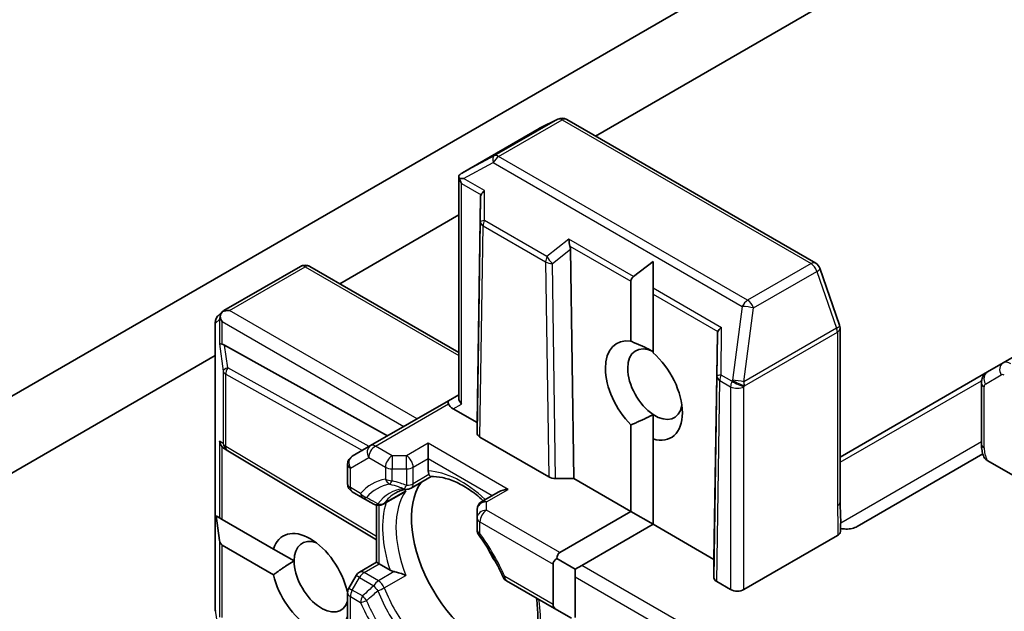
# Model space of a CAD drawing. Units: millimetres. Extents: x -1885 to 8135, y 44 to 1590.
# Drawn here: x -385 to -354, y 345 to 364 of the extents above; entities that cross this region are included whole.
import ezdxf

# ---------------------------------------------------------------- set-up
doc = ezdxf.new("R2010")
doc.units = ezdxf.units.MM
doc.header["$LTSCALE"] = 5.5
doc.layers.add('Visible (ISO)', color=7, linetype='Continuous', lineweight=35)
doc.layers.add('Visible Narrow (ISO)', color=7, linetype='Continuous', lineweight=25)

msp = doc.modelspace()

# ---------------------------------------------------------------- linework, layer by layer
at = {"layer": 'Visible (ISO)'}
for p, q in [((-253.2238, 410.7958), (-353.9158, 352.6613)), ((-366.8765, 359.8753), (-357.8366, 365.0945)), ((-362.1561, 365.0502), (-394.1173, 346.5973)), ((-368.0756, 360.4121), (-368.6542, 360.1228)), ((-359.8744, 355.8326), (-367.7915, 360.4035)), ((-368.67, 360.1143), (-371.1022, 358.7101)), ((-371.2242, 351.5482), (-371.2242, 358.5965)), ((-370.5332, 357.9276), (-370.6414, 350.7615)), ((-375.0083, 355.1805), (-371.2242, 357.3652)), ((-367.6736, 356.2766), (-367.5654, 348.9856)), ((-378.6941, 354.3269), (-376.262, 355.7311)), ((-371.2242, 352.9957), (-375.962, 355.7311)), ((-365.0453, 355.886), (-365.6675, 355.407)), ((-365.0453, 355.886), (-365.0453, 355.0478)), ((-359.1149, 353.8637), (-359.741, 355.671)), ((-365.7524, 353.3499), (-365.7524, 355.2601)), ((-365.0453, 355.0478), (-365.0453, 354.8518)), ((-365.0453, 354.8518), (-365.0453, 352.9841)), ((-378.8688, 354.1733), (-378.7236, 354.3053)), ((-378.967, 344.8095), (-378.967, 353.9513)), ((-363.0025, 353.5797), (-363.1107, 346.4136)), ((-359.0984, 348.2406), (-359.0984, 353.7655)), ((-373.4884, 350.3425), (-378.6692, 353.2302)), ((-396.0204, 343.0491), (-378.967, 352.8949)), ((-353.9158, 352.6613), (-354.4158, 352.3726)), ((-354.4158, 352.3726), (-359.0984, 349.6691)), ((-354.6072, 352.0212), (-354.6072, 350.0791)), ((-371.2242, 351.6497), (-371.552, 351.4604)), ((-371.552, 351.4604), (-374.0269, 350.0316)), ((-370.6414, 350.7615), (-371.402, 351.2006)), ((-365.0453, 350.242), (-365.0453, 351.0199)), ((-370.6414, 350.425), (-370.6414, 350.7615)), ((-365.7524, 347.9388), (-365.7524, 350.6927)), ((-372.197, 350.1083), (-372.197, 349.6184)), ((-368.3604, 349.0363), (-370.5535, 350.3025)), ((-365.0453, 350.242), (-365.0453, 347.5306)), ((-378.5843, 349.872), (-378.683, 349.9369)), ((-373.8405, 347.0382), (-378.5734, 349.8652)), ((-374.0269, 350.0316), (-374.6097, 349.6951)), ((-354.5608, 349.766), (-358.557, 347.4588)), ((-374.7597, 348.8217), (-374.7597, 349.4353)), ((-372.197, 349.2244), (-372.197, 349.6184)), ((-352.8223, 348.6386), (-354.4234, 349.563)), ((-372.7369, 348.6825), (-372.1061, 349.0467)), ((-367.5654, 348.9856), (-368.1483, 348.9856)), ((-365.7524, 347.9388), (-367.5654, 348.9856)), ((-374.6097, 348.5619), (-374.2844, 348.3741)), ((-372.9934, 348.5344), (-373.6278, 348.1681)), ((-369.9514, 348.5668), (-370.4914, 348.2551)), ((-374.2844, 348.3741), (-373.9278, 348.1681)), ((-373.8405, 346.3215), (-373.8405, 348.1346)), ((-370.6414, 347.9953), (-370.6414, 347.7305)), ((-368.0151, 346.6324), (-365.7524, 347.9388)), ((-365.0453, 347.5306), (-365.7524, 347.9388)), ((-378.9381, 347.7949), (-378.8344, 347.0165)), ((-378.9381, 347.7949), (-378.8344, 347.735)), ((-378.8344, 347.735), (-378.7495, 347.686)), ((-378.7495, 347.686), (-377.1154, 346.7425)), ((-370.6414, 347.7305), (-370.6414, 347.3549)), ((-365.0453, 347.5306), (-367.308, 346.2242)), ((-363.1107, 346.4136), (-365.0453, 347.5306)), ((-359.178, 347.1736), (-362.1561, 345.4542)), ((-377.1154, 345.926), (-378.7495, 346.8695)), ((-376.4605, 346.3644), (-377.1154, 346.7425)), ((-374.3804, 346.0097), (-373.8405, 346.3215)), ((-373.8405, 346.3215), (-373.7526, 346.2707)), ((-367.5201, 346.1017), (-368.103, 346.4382)), ((-363.1107, 345.8322), (-363.1107, 346.4136)), ((-373.4115, 346.0738), (-373.7526, 346.2707)), ((-368.2273, 344.9784), (-368.2273, 346.265)), ((-367.308, 346.2242), (-367.5201, 346.1017)), ((-367.5201, 346.1017), (-367.5201, 345.8567)), ((-374.4903, 345.8999), (-374.7195, 345.5028)), ((-369.7024, 345.7286), (-368.103, 344.8052)), ((-367.5201, 345.8567), (-367.5201, 344.5702)), ((-362.5803, 345.4542), (-363.0228, 345.7097)), ((-374.7739, 345.3907), (-374.7583, 345.3817)), ((-374.7597, 342.5248), (-374.7597, 345.3528)), ((-367.6444, 344.5404), (-368.103, 344.8052))]:
    msp.add_line(p, q, dxfattribs=at)
for centre, start, end in [((-367.9415, 360.1437), 60, 116.56438), ((-368.52, 359.8545), 116.56438, 120), ((-376.112, 355.4713), 60, 120), ((-360.0244, 355.5728), 19.10661, 60), ((-378.667, 353.9513), 132.27186, 180), ((-359.3984, 353.7655), 0, 19.10661), ((-378.4195, 350.1227), 236.68879, 239.15004), ((-374.4597, 349.4353), 120, 180), ((-374.4597, 348.8217), 180, 240), ((-372.8869, 348.9423), 275.81979, 300), ((-373.7778, 348.428), 240, 300), ((-370.3414, 347.9953), 120, 180), ((-370.3414, 347.3549), 180, 216.84748), ((-374.2304, 345.7499), 120, 150), ((-369.5524, 345.9885), 203.15253, 240), ((-374.4597, 345.3528), 150, 180), ((-378.667, 344.8095), 180, 188.94828)]:
    msp.add_arc(centre, 0.3, start, end, dxfattribs=at)
for centre, major_axis, ratio, start_param, end_param in [((-370.9401, 358.4572), (-0.5017, -0.2781), 0.5227383, 4.7110275, 4.9857543), ((-370.9014, 358.4778), (-0.6126, 0.0107), 0.0782185, 4.9944545, 5.2288856), ((-370.9242, 358.491), (-0.2121, 0.3674), 0.5773503, 1.1617263, 1.5707963), ((-370.2367, 357.5225), (-0.2517, 0.518), 0.3026251, 0.2228992, 0.5400652), ((-370.2318, 358.0912), (-0.2935, -0.1678), 0.4024987, 5.0848083, 5.7283094), ((-367.5508, 356.5433), (0.0244, -0.3429), 0.4900103, 4.5342335, 5.1777346), ((-367.9701, 356.2139), (0.1456, 0.3229), 0.8001954, 5.2423911, 5.5595571), ((-365.3281, 355.2601), (-0.4243, 0), 0.5773503, 5.6396842, 6.2831853), ((-378.5374, 354.0692), (0.152, 0.3435), 0.7530193, 1.7256359, 1.9600671), ((-378.5374, 354.0955), (-0.2121, 0.3674), 0.5773503, 1.1617261, 1.5707963), ((-378.5161, 354.0832), (-0.4243, 0), 0.5773503, 4.712389, 5.2577076), ((-378.5321, 354.074), (0.1774, -0.2429), 0.7530193, 3.0608166, 3.3008961), ((-362.7011, 353.7434), (-0.2935, -0.1678), 0.4024987, 5.0848083, 5.7283094), ((-362.706, 353.1746), (-0.2517, 0.518), 0.3026251, 0.2228992, 0.5400652), ((-378.5374, 353.296), (0.3, 0.0201), 0.1137262, 3.2758667, 3.9193678), ((-378.4667, 352.7709), (-0.3227, 0.477), 0.3026251, 5.7431201, 6.0602861), ((-365.3381, 351.7821), (-0.8648, 1.4978), 0.5773503, 5.8434186, 8.2937484), ((-364.9845, 351.9862), (-0.6147, 1.0648), 0.5773503, 5.5677415, 8.5694255), ((-365.3381, 351.7821), (0.8648, -1.4978), 0.5773503, 5.7395463, 8.3976207), ((-371.402, 351.2006), (-0.15, 0.2598), 0.2391463, 0, 0.7853982), ((-371.1899, 351.3231), (-0.3639, 0.0975), 0.5176381, 0.3077399, 1.093138), ((-370.9242, 351.4765), (-0.2772, 0.16), 0.7174389, 0.3926991, 1.1780972), ((-364.9845, 351.9862), (0.6148, -1.0648), 0.5773503, 5.4278328, 6.8815928), ((-370.3413, 350.4249), (0.3, 0), 0.5773503, 3.1416673, 3.9271401), ((-378.5374, 350.2002), (0.1509, -0.2798), 0.9268026, 4.3271705, 4.9706716), ((-378.4667, 350.1537), (0.3524, -0.0354), 0.8001954, 3.8652209, 4.1340538), ((-370.4292, 346.3932), (-1.625, 2.8146), 0.5773503, 0.265163, 2.8764297), ((-368.1483, 349.1588), (-0.3, 0), 0.5773503, 0.7855474, 1.5710202), ((-369.6514, 348.3936), (0.4243, 0), 0.5773503, 1.5707963, 2.3561945), ((-375.9447, 345.6584), (-0.8648, 1.4978), 0.5773503, 4.2202783, 6.775296), ((-378.5374, 347.2369), (-0.2121, -0.3674), 0.5773503, 5.6396842, 6.2831853), ((-375.5911, 345.8625), (-0.6148, 1.0648), 0.5773503, 5.6847778, 7.0685835), ((-369.3332, 347.026), (-0.85, 1.4722), 0.5773503, 1.40444, 1.7371527), ((-367.803, 346.265), (-0.2121, 0.3674), 0.5773503, 0, 0.7853982), ((-375.5911, 345.8625), (0.6148, -1.0648), 0.5773503, 3.9269908, 6.7717641), ((-367.803, 346.265), (-0.4243, 0), 0.5773503, 5.4977871, 6.2831853), ((-375.9447, 345.6584), (0.8648, -1.4978), 0.5773503, 4.2202783, 6.775296), ((-362.8106, 345.8322), (0.3, 0), 0.5773503, 3.1416673, 3.9271401), ((-362.3682, 345.5767), (-0.3, 0), 0.5773503, 0.7853982, 2.3561945), ((-367.803, 344.9784), (-0.4243, 0), 0.5773503, 0, 0.7853982)]:
    msp.add_ellipse(centre, major_axis=major_axis, ratio=ratio, start_param=start_param, end_param=end_param, dxfattribs=at)
for points, knots in [([(-371.2032, 358.5247), (-371.2054, 358.5288), (-371.2075, 358.5328), (-371.2193, 358.558), (-371.2242, 358.5786), (-371.2242, 358.6094), (-371.2212, 358.6236), (-371.2156, 358.6347)], [0.381031219, 0.381031219, 0.381031219, 0.381031219, 0.382741903, 0.382741903, 0.391761654, 0.391761654, 0.398553638, 0.398553638, 0.398553638, 0.398553638]), ([(-378.8164, 354.1293), (-378.8152, 354.1359), (-378.8139, 354.1425), (-378.8056, 354.1779), (-378.7923, 354.2116), (-378.7663, 354.2562), (-378.7515, 354.2763), (-378.7362, 354.2926)], [0.250886766, 0.250886766, 0.250886766, 0.250886766, 0.252877969, 0.252877969, 0.261958418, 0.261958418, 0.268388032, 0.268388032, 0.268388032, 0.268388032]), ([(-354.6072, 352.0212), (-354.6072, 352.0434), (-354.6057, 352.0663), (-354.5986, 352.1137), (-354.5931, 352.1382), (-354.5762, 352.1883), (-354.5649, 352.214), (-354.5349, 352.2647), (-354.5162, 352.2896), (-354.471, 352.3353), (-354.4446, 352.356), (-354.4158, 352.3726)], [6.28318531, 6.28318531, 6.28318531, 6.28318531, 6.44026494, 6.44026494, 6.59734457, 6.59734457, 6.75442421, 6.75442421, 6.91150384, 6.91150384, 7.06858347, 7.06858347, 7.06858347, 7.06858347]), ([(-354.5305, 349.6727), (-354.5402, 349.6993), (-354.549, 349.7261), (-354.565, 349.7798), (-354.5721, 349.8069), (-354.5845, 349.8611), (-354.5898, 349.8883), (-354.5983, 349.9428), (-354.6016, 349.97), (-354.606, 350.0246), (-354.6072, 350.0518), (-354.6072, 350.0791)], [5.79205714, 5.79205714, 5.79205714, 5.79205714, 5.89028277, 5.89028277, 5.9885084, 5.9885084, 6.08673404, 6.08673404, 6.18495967, 6.18495967, 6.28318531, 6.28318531, 6.28318531, 6.28318531]), ([(-354.4234, 349.563), (-354.4554, 349.5814), (-354.4872, 349.6068), (-354.5162, 349.6432), (-354.5246, 349.658), (-354.5301, 349.6728)], [0.057419138, 0.057419138, 0.057419138, 0.057419138, 0.070994747, 0.070994747, 0.078226275, 0.078226275, 0.078226275, 0.078226275]), ([(-372.1716, 349.1103), (-372.1746, 349.1157), (-372.1773, 349.1213), (-372.1904, 349.1529), (-372.197, 349.1899), (-372.197, 349.2244)], [0.125076059, 0.125076059, 0.125076059, 0.125076059, 0.127814785, 0.127814785, 0.140513066, 0.140513066, 0.140513066, 0.140513066]), ([(-372.1101, 349.0465), (-372.1143, 349.0463), (-372.119, 349.0476), (-372.1355, 349.0572), (-372.1484, 349.072), (-372.1652, 349.0991), (-372.1684, 349.1045), (-372.1716, 349.1103)], [0.015501113, 0.015501113, 0.015501113, 0.015501113, 0.023175232, 0.023175232, 0.04048552, 0.04048552, 0.044385084, 0.044385084, 0.044385084, 0.044385084]), ([(-372.1101, 349.0465), (-371.9975, 349.0524), (-371.875, 349.0425), (-371.614, 348.9873), (-371.4757, 348.9419), (-371.1904, 348.8151), (-371.0434, 348.7337), (-370.7484, 348.5368), (-370.6003, 348.4214), (-370.4516, 348.2881), (-370.4482, 348.285), (-370.4448, 348.282)], [1.07169869, 1.07169869, 1.07169869, 1.07169869, 1.26396064, 1.26396064, 1.45622259, 1.45622259, 1.64848453, 1.64848453, 1.84074648, 1.84074648, 1.84527463, 1.84527463, 1.84527463, 1.84527463]), ([(-373.2391, 348.5237), (-373.2167, 348.5366), (-373.1938, 348.5486), (-373.1466, 348.5705), (-373.1224, 348.5805), (-373.0728, 348.5986), (-373.0474, 348.6066), (-372.9952, 348.6208), (-372.9684, 348.6268), (-372.9135, 348.6369), (-372.8853, 348.6409), (-372.8565, 348.6438)], [0.78539816, 0.78539816, 0.78539816, 0.78539816, 0.83612785, 0.83612785, 0.88685753, 0.88685753, 0.93758722, 0.93758722, 0.9883169, 0.9883169, 1.03904659, 1.03904659, 1.03904659, 1.03904659]), ([(-372.9934, 348.5344), (-372.9636, 348.5516), (-372.9347, 348.5718), (-372.9067, 348.5951), (-372.9058, 348.5958), (-372.905, 348.5965)], [0.1012443087, 0.1012443087, 0.1012443087, 0.1012443087, 0.109993893, 0.109993893, 0.1102699567, 0.1102699567, 0.1102699567, 0.1102699567]), ([(-359.0984, 348.2406), (-359.0984, 348.184), (-359.0966, 348.1267), (-359.0917, 348.0083), (-359.0885, 347.9473), (-359.0833, 347.8211), (-359.0813, 347.7559), (-359.08, 347.6233), (-359.0807, 347.5559), (-359.0844, 347.4224), (-359.0872, 347.3562), (-359.0901, 347.2919)], [0, 0, 0, 0, 0.02305156, 0.02305156, 0.04610312, 0.04610312, 0.06915468, 0.06915468, 0.09220624, 0.09220624, 0.11525781, 0.11525781, 0.11525781, 0.11525781]), ([(-359.0901, 347.2919), (-359.0905, 347.281), (-359.0928, 347.2701), (-359.1029, 347.2433), (-359.113, 347.2277), (-359.1405, 347.1986), (-359.1578, 347.1853), (-359.178, 347.1736)], [0.029454785, 0.029454785, 0.029454785, 0.029454785, 0.035145835, 0.035145835, 0.043752672, 0.043752672, 0.05234509, 0.05234509, 0.05234509, 0.05234509]), ([(-358.815, 347.3832), (-358.8483, 347.38), (-358.8821, 347.3788), (-358.9682, 347.3799), (-359.0312, 347.387), (-359.0855, 347.3981)], [-0.123721287, -0.123721287, -0.123721287, -0.123721287, -0.114425932, -0.114425932, -0.097912632, -0.097912632, -0.097912632, -0.097912632]), ([(-358.815, 347.3832), (-358.7804, 347.3866), (-358.7464, 347.3921), (-358.6604, 347.4116), (-358.5996, 347.4342), (-358.557, 347.4588)], [0.123721287, 0.123721287, 0.123721287, 0.123721287, 0.133369726, 0.133369726, 0.151444025, 0.151444025, 0.151444025, 0.151444025]), ([(-369.8283, 345.8705), (-369.8674, 345.9621), (-369.9091, 346.0533), (-369.997, 346.2343), (-370.0433, 346.324), (-370.1403, 346.5016), (-370.1909, 346.5893), (-370.2962, 346.762), (-370.3508, 346.847), (-370.4635, 347.0137), (-370.5217, 347.0953), (-370.5814, 347.175)], [3.72192429, 3.72192429, 3.72192429, 3.72192429, 3.8039509, 3.8039509, 3.88597751, 3.88597751, 3.96800412, 3.96800412, 4.05003073, 4.05003073, 4.13205734, 4.13205734, 4.13205734, 4.13205734]), ([(-373.2746, 346.024), (-373.2837, 346.0259), (-373.2926, 346.0279), (-373.3397, 346.0399), (-373.3815, 346.0565), (-373.4115, 346.0738)], [0.125076059, 0.125076059, 0.125076059, 0.125076059, 0.127814785, 0.127814785, 0.140513066, 0.140513066, 0.140513066, 0.140513066]), ([(-372.905, 345.9055), (-372.9058, 345.9059), (-372.9067, 345.9063), (-372.9664, 345.9325), (-373.0331, 345.9571), (-373.1503, 345.994), (-373.1994, 346.0074), (-373.2546, 346.0199), (-373.2647, 346.022), (-373.2746, 346.024)], [-0.000337696, -0.000337696, -0.000337696, -0.000337696, 0, 0, 0.023175232, 0.023175232, 0.04048552, 0.04048552, 0.044385084, 0.044385084, 0.044385084, 0.044385084]), ([(-368.755, 345.1816), (-368.7389, 345.0747), (-368.7275, 344.9699), (-368.7094, 344.6911), (-368.7123, 344.5231), (-368.7452, 344.2126), (-368.7751, 344.0701), (-368.8578, 343.8165), (-368.9105, 343.7055), (-368.9718, 343.6109)], [2.95329724, 2.95329724, 2.95329724, 2.95329724, 3.06390445, 3.06390445, 3.25616639, 3.25616639, 3.44842834, 3.44842834, 3.64069029, 3.64069029, 3.64069029, 3.64069029])]:
    msp.add_open_spline(points, degree=3, knots=knots, dxfattribs=at)
for points in [[(-365.7524, 353.3499), (-365.3492, 353.1863), (-365.0453, 353.0227)], [(-365.0453, 351.0199), (-365.3492, 350.8563), (-365.7524, 350.6927)], [(-377.1154, 345.926), (-376.7618, 346.1905), (-376.4605, 346.3644)]]:
    msp.add_open_spline(points, degree=2, dxfattribs=at)
at = {"layer": 'Visible Narrow (ISO)'}
for p, q in [((-368.0862, 360.4064), (-370.1014, 359.2429)), ((-369.9567, 359.2252), (-367.9415, 360.3887)), ((-368.6648, 360.1171), (-368.0862, 360.4064)), ((-367.9415, 360.3887), (-360.0244, 355.8178)), ((-371.0849, 358.7199), (-368.6648, 360.1171)), ((-370.1014, 359.2429), (-371.0849, 358.7199)), ((-362.0397, 354.6543), (-369.9567, 359.2252)), ((-371.0711, 358.5268), (-370.1264, 359.0292)), ((-370.1264, 359.0292), (-362.2094, 354.4583)), ((-370.4015, 358.1402), (-371.0711, 358.5268)), ((-371.1363, 351.354), (-371.1363, 358.3685)), ((-371.1363, 358.3685), (-370.5168, 358.0108)), ((-370.5332, 357.9276), (-370.5399, 357.1463)), ((-370.4096, 357.1923), (-370.4015, 358.1402)), ((-370.5399, 357.1463), (-370.6414, 350.425)), ((-370.5535, 350.3025), (-370.4521, 357.0208)), ((-370.4521, 357.0208), (-368.4618, 355.8718)), ((-368.4194, 356.0433), (-370.4096, 357.1923)), ((-367.7205, 356.5923), (-368.4194, 356.0433)), ((-365.6675, 355.407), (-367.7205, 356.5923)), ((-367.69, 356.3787), (-365.7524, 355.2601)), ((-368.2497, 355.8241), (-367.6736, 356.2766)), ((-378.5161, 354.3282), (-376.112, 355.7162)), ((-376.112, 355.7162), (-371.2242, 352.8943)), ((-368.4618, 355.8718), (-368.3604, 349.0363)), ((-368.1483, 348.9856), (-368.2497, 355.8241)), ((-360.0244, 355.8178), (-362.0397, 354.6543)), ((-361.85, 354.4093), (-359.8347, 355.5728)), ((-359.8347, 355.5728), (-359.2086, 353.7655)), ((-365.0453, 355.0478), (-362.8708, 353.7923)), ((-365.0453, 354.8518), (-362.9862, 353.663)), ((-362.2094, 354.4583), (-362.5224, 352.1088)), ((-372.5505, 350.8839), (-378.5161, 354.3282)), ((-362.163, 352.0598), (-361.85, 354.4093)), ((-378.964, 353.9268), (-378.8344, 354.0447)), ((-378.964, 344.785), (-378.964, 353.9268)), ((-378.8344, 354.0447), (-378.8344, 353.2715)), ((-378.7495, 353.2577), (-378.7495, 353.973)), ((-378.7495, 353.973), (-372.9748, 350.639)), ((-362.8838, 352.2757), (-362.8708, 353.7923)), ((-363.0025, 353.5797), (-363.0141, 352.2297)), ((-359.2086, 353.7655), (-362.163, 352.0598)), ((-362.1406, 351.9373), (-359.1862, 353.643)), ((-359.1862, 353.643), (-359.1862, 348.1181)), ((-378.8344, 353.2715), (-378.7165, 352.3963)), ((-378.5721, 352.5089), (-378.6692, 353.2302)), ((-378.7165, 352.3963), (-378.7165, 350.0982)), ((-378.6317, 352.2984), (-374.2912, 349.879)), ((-378.6317, 350.0003), (-378.6317, 352.2984)), ((-374.0764, 350.003), (-378.5721, 352.5089)), ((-363.0141, 352.2297), (-363.1107, 345.8322)), ((-362.5379, 352.076), (-362.8838, 352.2757)), ((-354.4779, 351.9903), (-353.9779, 352.279)), ((-363.0228, 345.7097), (-362.9263, 352.1043)), ((-362.9263, 352.1043), (-362.5803, 351.9046)), ((-362.5224, 352.1088), (-362.5379, 352.076)), ((-362.1561, 351.9046), (-362.1406, 351.9373)), ((-359.0984, 349.5), (-354.6012, 352.0965)), ((-362.5803, 351.9046), (-362.5803, 345.4542)), ((-362.1561, 345.4542), (-362.1561, 351.9046)), ((-354.5193, 349.9566), (-354.5193, 351.8988)), ((-373.8769, 350.0167), (-371.552, 351.359)), ((-371.402, 351.2006), (-371.1363, 351.354)), ((-378.7165, 350.0982), (-378.8344, 350.1757)), ((-378.8344, 350.1757), (-378.8344, 347.735)), ((-372.197, 350.1083), (-372.8869, 349.7099)), ((-369.6514, 348.6386), (-372.197, 350.1083)), ((-354.6072, 350.1508), (-359.0809, 347.5679)), ((-378.7495, 347.686), (-378.7495, 349.9935)), ((-373.8405, 347.1385), (-378.6317, 350.0003)), ((-373.3455, 349.7099), (-373.8769, 350.0167)), ((-374.6719, 349.3128), (-374.089, 349.6493)), ((-374.089, 349.6493), (-373.5577, 349.3425)), ((-373.3455, 349.7099), (-373.3455, 349.2918)), ((-372.8869, 349.7099), (-373.3455, 349.7099)), ((-372.8869, 349.2918), (-372.8869, 349.7099)), ((-372.6748, 349.3425), (-372.197, 349.6184)), ((-372.197, 349.6184), (-370.1635, 348.4444)), ((-374.6719, 348.6992), (-374.6719, 349.3128)), ((-373.5577, 349.3425), (-373.5577, 348.9669)), ((-373.3455, 348.9162), (-373.3455, 349.2918)), ((-373.3455, 349.2918), (-372.8869, 349.2918)), ((-372.8869, 349.2918), (-372.8869, 348.7691)), ((-372.6748, 348.8198), (-372.6748, 349.3425)), ((-372.1716, 349.1103), (-372.6748, 348.8198)), ((-374.3466, 348.5114), (-374.6719, 348.6992)), ((-372.905, 348.5965), (-373.5949, 348.1982)), ((-370.3414, 348.2402), (-369.6514, 348.6386)), ((-370.3414, 347.9755), (-370.3414, 348.2402)), ((-373.7526, 346.2707), (-373.7526, 348.129)), ((-368.0151, 346.6324), (-370.3414, 347.9755)), ((-370.5535, 347.608), (-368.2273, 346.265)), ((-370.5535, 347.2324), (-370.5535, 347.608)), ((-378.8344, 347.0165), (-378.8344, 344.5758)), ((-378.7495, 344.562), (-378.7495, 346.8695)), ((-374.2304, 345.9949), (-373.7526, 346.2707)), ((-373.7778, 345.7335), (-374.2304, 345.9949)), ((-373.2746, 346.024), (-373.7778, 345.7335)), ((-360.3176, 342.1883), (-367.308, 346.2242)), ((-374.6097, 345.4394), (-374.3804, 345.8365)), ((-374.3804, 345.8365), (-374.4903, 345.8999)), ((-374.3804, 345.8365), (-373.9278, 345.5752)), ((-373.5949, 345.5072), (-372.905, 345.9055)), ((-368.2273, 344.9784), (-369.7646, 345.866)), ((-367.5201, 345.8567), (-360.8297, 341.994)), ((-374.7195, 345.5028), (-374.6097, 345.4394)), ((-374.2844, 345.2516), (-374.6097, 345.4394)), ((-374.6719, 342.474), (-374.6719, 345.2303)), ((-374.6719, 345.2303), (-374.3466, 345.0425)), ((-378.651, 342.797), (-378.964, 344.785))]:
    msp.add_line(p, q, dxfattribs=at)
for centre, major_axis, ratio, start_param, end_param in [((-367.9415, 360.1437), (-0.15, 0.2598), 0.5773503, 5.4977871, 6.248538), ((-367.9415, 360.1437), (-0.1342, 0.2683), 0.8160066, 0, 0.0489497), ((-367.9415, 360.1437), (0.15, 0.2598), 0.5773503, 0, 0.7853982), ((-368.52, 359.8545), (-0.15, 0.2598), 0.5773503, 6.248538, 6.2831853), ((-368.52, 359.8545), (-0.1342, 0.2683), 0.8160066, 0, 0.0489497), ((-369.9567, 358.9802), (-0.1409, 0.2649), 0.4634701, 0.0319243, 1.1485623), ((-369.9567, 358.9802), (-0.15, -0.2598), 0.5773503, 3.9269908, 4.854286), ((-369.9567, 358.9802), (-0.15, 0.2598), 0.5773503, 5.4977871, 6.248538), ((-370.2399, 357.1433), (-0.3, 0.0026), 0.1923491, 5.3153305, 6.2759975), ((-370.2399, 357.1433), (-0.3, 0.0045), 0.5872385, 0.0087144, 0.7941872), ((-370.2399, 357.1433), (0.15, 0.2598), 0.5773503, 1.7126934, 2.3561945), ((-368.2497, 355.9943), (-0.15, -0.2598), 0.5773503, 4.854286, 5.4977871), ((-368.2497, 355.9943), (-0.1853, 0.2359), 0.3915833, 1.0725883, 2.0332554), ((-376.112, 355.4713), (-0.15, 0.2598), 0.5773503, 5.4977871, 6.2831853), ((-376.112, 355.4713), (0.15, 0.2598), 0.5773503, 0, 0.7853982), ((-368.2497, 355.9943), (0.3, 0.0045), 0.5672897, 3.9185003, 4.7039731), ((-360.0244, 355.5728), (0.15, 0.2598), 0.5773503, 0, 0.7853982), ((-360.0244, 355.5728), (0.15, -0.2598), 0.5773503, 1.2490458, 2.3561945), ((-360.0244, 355.5728), (0.2835, 0.0982), 0.2581989, 5.3529113, 6.2831853), ((-362.0397, 354.4093), (-0.15, -0.2598), 0.5773503, 3.9269908, 4.854286), ((-362.0397, 354.4093), (0.2974, -0.0396), 0.1072113, 0.8932084, 2.1923476), ((-362.0397, 354.4093), (-0.15, 0.2598), 0.5773503, 4.3906384, 5.4977871), ((-378.667, 353.9513), (-0.2018, 0.222), 0.9894189, 0, 0.9204386), ((-378.667, 353.9513), (-0.3, 0), 0.5773503, 0, 0.1418971), ((-359.3984, 353.7655), (0.2835, 0.0982), 0.2581989, 5.3529113, 6.2831853), ((-359.3984, 353.7655), (0.15, -0.2598), 0.5773503, 0.7853982, 1.2490458), ((-359.3984, 353.7655), (0.3, 0), 0.5773503, 5.4977871, 6.2831853), ((-353.7658, 352.4015), (-0.15, 0.2598), 0.8164966, 0, 1.5707963), ((-353.6658, 352.2283), (-0.25, 0.433), 0.5773503, 5.4977871, 6.2831853), ((-378.4195, 352.4208), (-0.2973, -0.04), 0.4053533, 5.1958672, 6.1565343), ((-378.4195, 352.4208), (-0.3, 0), 0.5773503, 0.1418971, 0.7853982), ((-378.4195, 352.4208), (0.1461, 0.262), 0.5872385, 1.5619326, 2.3474054), ((-362.7141, 352.2268), (-0.3, 0.0026), 0.1923491, 5.3153305, 6.2759975), ((-362.7141, 352.2268), (-0.3, 0.0045), 0.5872385, 0.0087144, 0.7941872), ((-362.7141, 352.2268), (0.15, 0.2598), 0.5773503, 1.7126934, 2.3561945), ((-354.2658, 352.1128), (-0.15, 0.2598), 0.8164966, 0, 1.5707963), ((-353.8779, 352.1058), (-0.1, 0.1732), 0.5773503, 5.4977871, 6.2831853), ((-362.3682, 352.027), (-0.15, -0.2598), 0.5773503, 4.854286, 5.4977871), ((-362.3682, 352.027), (0.2713, -0.1281), 0.1154701, 4.0921395, 5.6629358), ((-362.3527, 352.0598), (-0.2974, 0.0396), 0.1072113, 4.034801, 5.3339402), ((-362.3527, 352.0598), (-0.2713, 0.1281), 0.1154701, 0.9505468, 2.5213432), ((-362.3527, 352.0598), (-0.15, 0.2598), 0.5773503, 3.9269908, 4.3906384), ((-354.3072, 352.0212), (-0.3, 0), 0.5773503, 0, 0.7853982), ((-354.3779, 351.8171), (-0.1, 0.1732), 0.5773503, 0, 0.7853982), ((-362.3682, 352.027), (0.3, 0), 0.5773503, 3.9269908, 5.4977871), ((-378.4195, 350.1227), (-0.3, 0), 0.5773503, 0.1418971, 0.7853982), ((-378.4195, 350.1227), (-0.1648, -0.2507), 0.9892858, 5.3708513, 6.2831853), ((-373.8769, 349.7718), (-0.15, 0.2598), 0.5773503, 5.4977871, 6.2831853), ((-354.3072, 350.0791), (-0.3, 0), 0.5773503, 0, 0.7853982), ((-378.4195, 350.1227), (-0.1538, -0.2576), 0.5672897, 5.5062777, 6.2831853), ((-373.8769, 349.7718), (-0.15, 0.2598), 0.8164966, 0, 1.5707963), ((-373.8769, 349.7718), (-0.15, -0.2598), 0.5773503, 3.9269908, 5.4977871), ((-354.0243, 349.6708), (-0.35, 0.6062), 0.5773503, 0.7853982, 1.4186059), ((-374.4597, 349.4353), (-0.3, 0), 0.5773503, 0, 0.7853982), ((-374.4597, 349.4353), (-0.15, 0.2598), 0.8164966, 0, 1.5707963), ((-373.3455, 349.465), (0.15, 0.2598), 0.5773503, 0.7853982, 2.3561945), ((-372.8869, 349.465), (-0.15, 0.2598), 0.5773503, 3.9269908, 5.4977871), ((-373.3455, 349.465), (-0.3, 0), 0.5773503, 0.7853982, 1.5707963), ((-372.8869, 349.465), (0.3, 0), 0.5773503, 4.712389, 5.4977871), ((-371.1363, 345.985), (-1.775, 3.0744), 0.5773503, 5.1937191, 5.9340278), ((-374.4597, 348.8217), (-0.3, 0), 0.5773503, 0, 0.7853982), ((-372.0556, 345.4542), (-1.9371, 3.3552), 0.5773503, 6.0781188, 6.4882518), ((-371.9934, 345.4901), (-1.8311, 3.1715), 0.5773503, 6.0781188, 6.4882518), ((-373.3455, 349.0894), (0.3, 0), 0.5773503, 3.9269908, 4.712389), ((-373.3455, 349.0894), (-0.0531, 0.2953), 0.7993889, 1.851189, 2.6365871), ((-373.3455, 349.0894), (-0.0893, -0.2864), 0.2059935, 0.3016037, 0.9870278), ((-372.8869, 348.9423), (0.3, 0), 0.5773503, 4.712389, 5.4977872), ((-372.8869, 348.9423), (0.15, -0.2598), 0.5773503, 0, 0.7853982), ((-374.4597, 348.8217), (-0.15, -0.2598), 0.5773503, 5.4977871, 6.2831853), ((-374.1344, 348.6339), (0.2292, -0.1936), 0.7993889, 4.4319963, 5.2173942), ((-374.1344, 348.6339), (-0.15, -0.2598), 0.5773503, 5.4977871, 6.2831853), ((-371.7641, 345.6225), (-1.6689, 2.8907), 0.5773503, 6.0295369, 6.5368337), ((-371.6141, 345.7091), (-1.625, 2.8146), 0.5773503, 0, 0.2536484), ((-370.9242, 346.1074), (-1.625, 2.8146), 0.5773503, 0.2536484, 1.3171479), ((-372.8869, 348.9423), (-0.0941, -0.2849), 0.216458, 0.2731492, 0.9905438), ((-372.8869, 348.9423), (0.0304, -0.2985), 0.7903714, 5.8388018, 6.2831853), ((-374.1344, 348.6339), (-0.15, -0.2598), 0.5567646, 0, 0.6854241), ((-373.7778, 348.428), (-0.15, -0.2598), 0.5404822, 0, 0.7173946), ((-373.7778, 348.428), (0.2433, -0.1756), 0.7903714, 5.1567725, 5.9421706), ((-371.1363, 345.985), (1.775, -3.0744), 0.5773503, 3.6291148, 4.3632315), ((-373.7778, 348.428), (0.15, -0.2598), 0.5773503, 0, 0.2536484), ((-370.3414, 347.9953), (-0.3, 0), 0.8164966, 4.712389, 6.2831853), ((-370.3414, 347.9953), (-0.15, 0.2598), 0.5773503, 5.4977871, 6.2831853), ((-359.3984, 348.2406), (0.3, 0), 0.5773503, 5.4977871, 6.2831853), ((-370.3414, 347.7305), (-0.3, 0), 0.8164966, 4.712389, 6.2831853), ((-370.3414, 347.7305), (-0.15, -0.2598), 0.5773503, 3.9269908, 5.4977871), ((-370.3414, 347.7305), (-0.3, 0), 0.5773503, 0, 0.7853982), ((-370.3414, 347.3549), (-0.3, 0), 0.5773503, 0, 0.7853982), ((-370.3414, 347.3549), (-0.2401, -0.1799), 0.1662651, 5.6576889, 6.2831853), ((-372.0556, 345.4542), (-1.9371, 3.3552), 0.5773503, 4.5073225, 4.9174555), ((-374.2304, 345.7499), (-0.15, 0.2598), 0.5773503, 5.4977871, 6.2831853), ((-374.2304, 345.7499), (0.15, 0.2598), 0.5773503, 0.7853982, 1.5707963), ((-373.7778, 345.4886), (0.15, 0.2598), 0.5773503, 0.7853983, 1.5707966), ((-373.7778, 345.4886), (-0.15, 0.2598), 0.5773503, 4.4587406, 5.4977871), ((-369.5524, 345.9885), (-0.2758, -0.118), 0.1662651, 0, 0.6254964), ((-369.5524, 345.9885), (-0.15, -0.2598), 0.5773503, 5.4977871, 6.2831853), ((-374.4597, 345.3528), (-0.3, 0), 0.5773503, 0, 0.7853982), ((-374.4597, 345.3528), (-0.15, -0.2598), 0.5773503, 4.712389, 5.4977871), ((-373.7778, 345.4886), (0.1997, -0.2239), 0.216458, 4.1321364, 4.849531), ((-373.7778, 345.4886), (0.2791, 0.1099), 0.2048895, 4.5578814, 5.3432796), ((-371.7641, 345.6225), (1.6689, -2.8907), 0.5773503, 4.4587406, 4.9660374), ((-371.6141, 345.7091), (-1.625, 2.8146), 0.5773503, 1.3171479, 1.8244448), ((-374.1344, 345.165), (0.15, 0.2598), 0.5773503, 1.5707963, 2.3561945), ((-374.1344, 345.165), (-0.2758, -0.118), 0.1662651, 0.6254964, 1.4108945), ((-372.0556, 345.4542), (1.9371, -3.3552), 0.5773503, 4.5073225, 4.9174555), ((-374.1344, 345.165), (-0.2034, 0.2205), 0.2059935, 0.9870278, 1.6724519), ((-371.9934, 345.4901), (-1.8311, 3.1715), 0.5773503, 1.3657298, 1.7758628), ((-371.1363, 345.985), (1.775, -3.0744), 0.5773503, 0.3491575, 0.9838819), ((-378.667, 344.8095), (-0.3, 0), 0.5773503, 0, 0.1418971), ((-378.667, 344.8095), (-0.2963, -0.0467), 0.5360563, 6.1459718, 6.2831853)]:
    msp.add_ellipse(centre, major_axis=major_axis, ratio=ratio, start_param=start_param, end_param=end_param, dxfattribs=at)
for points, knots in [([(-373.4133, 348.8104), (-373.3263, 348.7828), (-373.2396, 348.7548), (-373.1531, 348.7264), (-373.0889, 348.7053), (-373.0248, 348.684), (-372.9609, 348.6625)], [0.141644274, 0.141644274, 0.141644274, 0.141644274, 0.169924019, 0.169924019, 0.169924019, 0.19091466, 0.19091466, 0.19091466, 0.19091466]), ([(-372.8869, 348.7691), (-372.9518, 348.7905), (-373.0168, 348.8117), (-373.0819, 348.8326), (-373.1696, 348.8609), (-373.2575, 348.8887), (-373.3455, 348.9162)], [-0.190914655, -0.190914655, -0.190914655, -0.190914655, -0.169924019, -0.169924019, -0.169924019, -0.141644278, -0.141644278, -0.141644278, -0.141644278]), ([(-373.7985, 348.1789), (-373.824, 348.1931), (-373.8495, 348.2073), (-373.8749, 348.2214), (-373.9701, 348.2744), (-374.0648, 348.3272), (-374.159, 348.3799)], [-0.195446049, -0.195446049, -0.195446049, -0.195446049, -0.185051705, -0.185051705, -0.185051705, -0.146175692, -0.146175692, -0.146175692, -0.146175692]), ([(-359.1862, 348.1181), (-359.1862, 347.8557), (-359.1627, 347.6071), (-359.1731, 347.2846), (-359.1756, 347.2293), (-359.178, 347.1736)], [0, 0, 0, 0, 0.09642857, 0.09642857, 0.11633822, 0.11633822, 0.11633822, 0.11633822]), ([(-373.9278, 345.5752), (-373.9805, 345.5282), (-374.033, 345.4809), (-374.0855, 345.4334), (-374.152, 345.3732), (-374.2183, 345.3125), (-374.2844, 345.2516)], [-0.19544564, -0.19544564, -0.19544564, -0.19544564, -0.173741151, -0.173741151, -0.173741151, -0.146175262, -0.146175262, -0.146175262, -0.146175262]), ([(-374.159, 345.1009), (-374.0922, 345.1602), (-374.0252, 345.2192), (-373.9579, 345.2777), (-373.9049, 345.3238), (-373.8518, 345.3696), (-373.7985, 345.4151)], [0.146175259, 0.146175259, 0.146175259, 0.146175259, 0.173741151, 0.173741151, 0.173741151, 0.195445645, 0.195445645, 0.195445645, 0.195445645])]:
    msp.add_open_spline(points, degree=3, knots=knots, dxfattribs=at)

doc.saveas('drawing.dxf')
